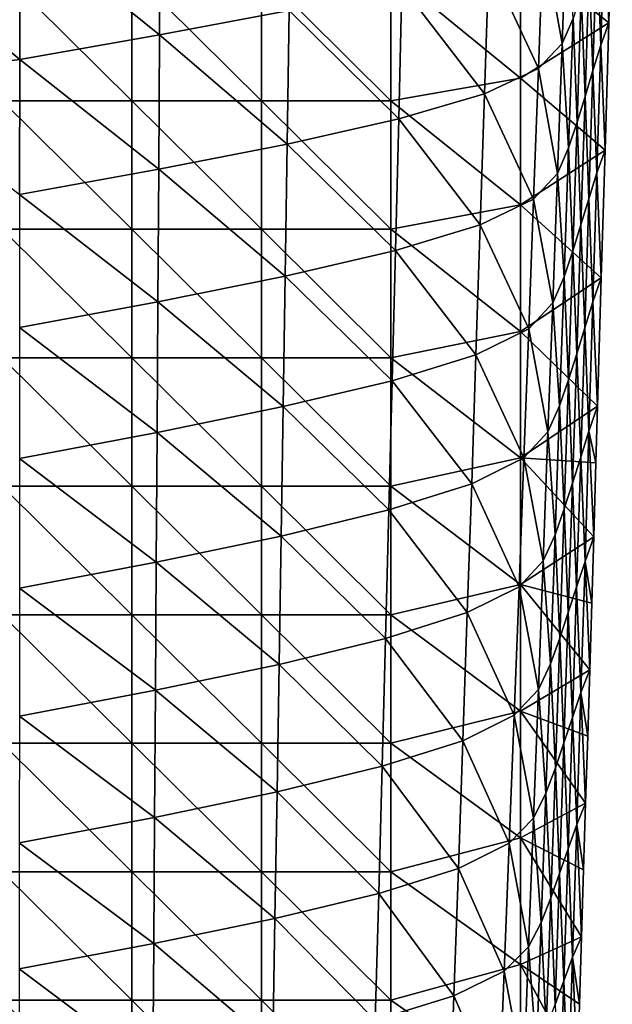
# Model space of a CAD drawing. Units: millimetres. Extents: x -90 to 90, y -700 to 10.
# Drawn here: x 17 to 86, y -283 to -169 of the extents above; entities that cross this region are included whole.
import ezdxf

# ---------------------------------------------------------------- set-up
doc = ezdxf.new("R2010")
doc.units = ezdxf.units.MM
doc.header["$LTSCALE"] = 41.718519
doc.layers.add('1', color=7, linetype='CONTINUOUS')
doc.layers.add('4', color=7, linetype='CONTINUOUS')

msp = doc.modelspace()

# ---------------------------------------------------------------- linework, layer by layer
at = {"layer": '1', "linetype": 'CONTINUOUS'}
for points in [[(85.39, -169.7, -77), (85.8, -155, -77), (84.89, -157.5, -56.04), (85.39, -169.7, -77)], [(17.11, -158.01, 87.18), (33.32, -171.09, 84.95), (33.41, -155.31, 85.06), (17.11, -158.01, 87.18)], [(33.32, -171.09, 84.95), (48.34, -168.27, 80.04), (33.41, -155.31, 85.06), (33.32, -171.09, 84.95)], [(77.78, -159.79, 45.79), (79.98, -172.08, 30.63), (80.52, -156.96, 30.23), (77.78, -159.79, 45.79)], [(79.98, -172.08, 30.63), (81.25, -169.17, 14.62), (80.52, -156.96, 30.23), (79.98, -172.08, 30.63)], [(84, -160.42, -36.82), (84.46, -172.26, -55.7), (84.89, -157.5, -56.04), (84, -160.42, -36.82)], [(84.46, -172.26, -55.7), (85.39, -169.7, -77), (84.89, -157.5, -56.04), (84.46, -172.26, -55.7)], [(0, -159.63, 87.66), (17.11, -173.92, 87.09), (17.11, -158.01, 87.18), (0, -159.63, 87.66)], [(17.11, -173.92, 87.09), (33.32, -171.09, 84.95), (17.11, -158.01, 87.18), (17.11, -173.92, 87.09)], [(0, -176.01, 87.58), (17.11, -173.92, 87.09), (0, -159.63, 87.66), (0, -176.01, 87.58)], [(71.5, -162.62, 60.03), (77.23, -175, 46.05), (77.78, -159.79, 45.79), (71.5, -162.62, 60.03)], [(77.23, -175, 46.05), (79.98, -172.08, 30.63), (77.78, -159.79, 45.79), (77.23, -175, 46.05)], [(83.12, -163.34, -18.91), (83.55, -175.23, -36.3), (84, -160.42, -36.82), (83.12, -163.34, -18.91)], [(83.55, -175.23, -36.3), (84.46, -172.26, -55.7), (84, -160.42, -36.82), (83.55, -175.23, -36.3)], [(61.42, -165.44, 71.7), (71, -177.91, 60.13), (71.5, -162.62, 60.03), (61.42, -165.44, 71.7)], [(71, -177.91, 60.13), (77.23, -175, 46.05), (71.5, -162.62, 60.03), (71, -177.91, 60.13)], [(82.21, -166.25, -1.87), (82.65, -178.21, -18.33), (83.12, -163.34, -18.91), (82.21, -166.25, -1.87)], [(82.65, -178.21, -18.33), (83.55, -175.23, -36.3), (83.12, -163.34, -18.91), (82.65, -178.21, -18.33)], [(48.34, -168.27, 80.04), (61.04, -180.83, 71.68), (61.42, -165.44, 71.7), (48.34, -168.27, 80.04)], [(61.04, -180.83, 71.68), (71, -177.91, 60.13), (61.42, -165.44, 71.7), (61.04, -180.83, 71.68)], [(81.25, -169.17, 14.62), (81.72, -181.19, -1.31), (82.21, -166.25, -1.87), (81.25, -169.17, 14.62)], [(81.72, -181.19, -1.31), (82.65, -178.21, -18.33), (82.21, -166.25, -1.87), (81.72, -181.19, -1.31)], [(33.32, -171.09, 84.95), (48.11, -183.74, 79.94), (48.34, -168.27, 80.04), (33.32, -171.09, 84.95)], [(48.11, -183.74, 79.94), (61.04, -180.83, 71.68), (48.34, -168.27, 80.04), (48.11, -183.74, 79.94)], [(79.98, -172.08, 30.63), (80.74, -184.16, 15.11), (81.25, -169.17, 14.62), (79.98, -172.08, 30.63)], [(80.74, -184.16, 15.11), (81.72, -181.19, -1.31), (81.25, -169.17, 14.62), (80.74, -184.16, 15.11)], [(84.96, -184.45, -77), (85.39, -169.7, -77), (84.46, -172.26, -55.7), (84.96, -184.45, -77)], [(17.11, -173.92, 87.09), (33.23, -186.65, 84.84), (33.32, -171.09, 84.95), (17.11, -173.92, 87.09)], [(33.23, -186.65, 84.84), (48.11, -183.74, 79.94), (33.32, -171.09, 84.95), (33.23, -186.65, 84.84)], [(77.23, -175, 46.05), (79.44, -187.14, 31.02), (79.98, -172.08, 30.63), (77.23, -175, 46.05)], [(79.44, -187.14, 31.02), (80.74, -184.16, 15.11), (79.98, -172.08, 30.63), (79.44, -187.14, 31.02)], [(83.55, -175.23, -36.3), (84.01, -187.09, -55.36), (84.46, -172.26, -55.7), (83.55, -175.23, -36.3)], [(84.01, -187.09, -55.36), (84.96, -184.45, -77), (84.46, -172.26, -55.7), (84.01, -187.09, -55.36)], [(0, -176.01, 87.58), (17.1, -189.57, 86.99), (17.11, -173.92, 87.09), (0, -176.01, 87.58)], [(17.1, -189.57, 86.99), (33.23, -186.65, 84.84), (17.11, -173.92, 87.09), (17.1, -189.57, 86.99)], [(71, -177.91, 60.13), (76.67, -190.11, 46.29), (77.23, -175, 46.05), (71, -177.91, 60.13)], [(76.67, -190.11, 46.29), (79.44, -187.14, 31.02), (77.23, -175, 46.05), (76.67, -190.11, 46.29)], [(82.65, -178.21, -18.33), (83.09, -190.1, -35.78), (83.55, -175.23, -36.3), (82.65, -178.21, -18.33)], [(83.09, -190.1, -35.78), (84.01, -187.09, -55.36), (83.55, -175.23, -36.3), (83.09, -190.1, -35.78)], [(61.04, -180.83, 71.68), (70.5, -193.09, 60.22), (71, -177.91, 60.13), (61.04, -180.83, 71.68)], [(70.5, -193.09, 60.22), (76.67, -190.11, 46.29), (71, -177.91, 60.13), (70.5, -193.09, 60.22)], [(81.72, -181.19, -1.31), (82.17, -193.11, -17.75), (82.65, -178.21, -18.33), (81.72, -181.19, -1.31)], [(82.17, -193.11, -17.75), (83.09, -190.1, -35.78), (82.65, -178.21, -18.33), (82.17, -193.11, -17.75)], [(48.11, -183.74, 79.94), (60.66, -196.06, 71.65), (61.04, -180.83, 71.68), (48.11, -183.74, 79.94)], [(60.66, -196.06, 71.65), (70.5, -193.09, 60.22), (61.04, -180.83, 71.68), (60.66, -196.06, 71.65)], [(80.74, -184.16, 15.11), (81.23, -196.12, -0.75), (81.72, -181.19, -1.31), (80.74, -184.16, 15.11)], [(81.23, -196.12, -0.75), (82.17, -193.11, -17.75), (81.72, -181.19, -1.31), (81.23, -196.12, -0.75)], [(33.23, -186.65, 84.84), (47.88, -199.04, 79.84), (48.11, -183.74, 79.94), (33.23, -186.65, 84.84)], [(47.88, -199.04, 79.84), (60.66, -196.06, 71.65), (48.11, -183.74, 79.94), (47.88, -199.04, 79.84)], [(79.44, -187.14, 31.02), (80.22, -199.13, 15.61), (80.74, -184.16, 15.11), (79.44, -187.14, 31.02)], [(80.22, -199.13, 15.61), (81.23, -196.12, -0.75), (80.74, -184.16, 15.11), (80.22, -199.13, 15.61)], [(84.53, -199.26, -77), (84.96, -184.45, -77), (84.01, -187.09, -55.36), (84.53, -199.26, -77)], [(17.1, -189.57, 86.99), (33.13, -202.01, 84.71), (33.23, -186.65, 84.84), (17.1, -189.57, 86.99)], [(33.13, -202.01, 84.71), (47.88, -199.04, 79.84), (33.23, -186.65, 84.84), (33.13, -202.01, 84.71)], [(76.67, -190.11, 46.29), (78.89, -202.14, 31.4), (79.44, -187.14, 31.02), (76.67, -190.11, 46.29)], [(78.89, -202.14, 31.4), (80.22, -199.13, 15.61), (79.44, -187.14, 31.02), (78.89, -202.14, 31.4)], [(83.09, -190.1, -35.78), (83.56, -202.02, -55.03), (84.01, -187.09, -55.36), (83.09, -190.1, -35.78)], [(83.56, -202.02, -55.03), (84.53, -199.26, -77), (84.01, -187.09, -55.36), (83.56, -202.02, -55.03)], [(17.09, -204.99, 86.87), (33.13, -202.01, 84.71), (17.1, -189.57, 86.99), (17.09, -204.99, 86.87)], [(70.5, -193.09, 60.22), (76.12, -205.15, 46.53), (76.67, -190.11, 46.29), (70.5, -193.09, 60.22)], [(76.12, -205.15, 46.53), (78.89, -202.14, 31.4), (76.67, -190.11, 46.29), (76.12, -205.15, 46.53)], [(82.17, -193.11, -17.75), (82.62, -205.03, -35.27), (83.09, -190.1, -35.78), (82.17, -193.11, -17.75)], [(82.62, -205.03, -35.27), (83.56, -202.02, -55.03), (83.09, -190.1, -35.78), (82.62, -205.03, -35.27)], [(60.66, -196.06, 71.65), (70, -208.16, 60.31), (70.5, -193.09, 60.22), (60.66, -196.06, 71.65)], [(70, -208.16, 60.31), (76.12, -205.15, 46.53), (70.5, -193.09, 60.22), (70, -208.16, 60.31)], [(81.23, -196.12, -0.75), (81.69, -208.05, -17.18), (82.17, -193.11, -17.75), (81.23, -196.12, -0.75)], [(81.69, -208.05, -17.18), (82.62, -205.03, -35.27), (82.17, -193.11, -17.75), (81.69, -208.05, -17.18)], [(47.88, -199.04, 79.84), (60.28, -211.17, 71.61), (60.66, -196.06, 71.65), (47.88, -199.04, 79.84)], [(60.28, -211.17, 71.61), (70, -208.16, 60.31), (60.66, -196.06, 71.65), (60.28, -211.17, 71.61)], [(80.22, -199.13, 15.61), (80.73, -211.07, -0.2), (81.23, -196.12, -0.75), (80.22, -199.13, 15.61)], [(80.73, -211.07, -0.2), (81.69, -208.05, -17.18), (81.23, -196.12, -0.75), (80.73, -211.07, -0.2)], [(33.13, -202.01, 84.71), (47.65, -214.18, 79.72), (47.88, -199.04, 79.84), (33.13, -202.01, 84.71)], [(47.65, -214.18, 79.72), (60.28, -211.17, 71.61), (47.88, -199.04, 79.84), (47.65, -214.18, 79.72)], [(78.89, -202.14, 31.4), (79.7, -214.09, 16.09), (80.22, -199.13, 15.61), (78.89, -202.14, 31.4)], [(79.7, -214.09, 16.09), (80.73, -211.07, -0.2), (80.22, -199.13, 15.61), (79.7, -214.09, 16.09)], [(84.1, -214.11, -77), (84.53, -199.26, -77), (83.56, -202.02, -55.03), (84.1, -214.11, -77)], [(17.09, -204.99, 86.87), (33.04, -217.19, 84.57), (33.13, -202.01, 84.71), (17.09, -204.99, 86.87)], [(33.04, -217.19, 84.57), (47.65, -214.18, 79.72), (33.13, -202.01, 84.71), (33.04, -217.19, 84.57)], [(82.62, -205.03, -35.27), (83.1, -217.03, -54.69), (83.56, -202.02, -55.03), (82.62, -205.03, -35.27)], [(83.1, -217.03, -54.69), (84.1, -214.11, -77), (83.56, -202.02, -55.03), (83.1, -217.03, -54.69)], [(76.12, -205.15, 46.53), (78.34, -217.11, 31.78), (78.89, -202.14, 31.4), (76.12, -205.15, 46.53)], [(78.34, -217.11, 31.78), (79.7, -214.09, 16.09), (78.89, -202.14, 31.4), (78.34, -217.11, 31.78)], [(17.08, -220.19, 86.75), (33.04, -217.19, 84.57), (17.09, -204.99, 86.87), (17.08, -220.19, 86.75)], [(70, -208.16, 60.31), (75.56, -220.13, 46.77), (76.12, -205.15, 46.53), (70, -208.16, 60.31)], [(75.56, -220.13, 46.77), (78.34, -217.11, 31.78), (76.12, -205.15, 46.53), (75.56, -220.13, 46.77)], [(81.69, -208.05, -17.18), (82.15, -220.03, -34.76), (82.62, -205.03, -35.27), (81.69, -208.05, -17.18)], [(82.15, -220.03, -34.76), (83.1, -217.03, -54.69), (82.62, -205.03, -35.27), (82.15, -220.03, -34.76)], [(60.28, -211.17, 71.61), (69.5, -223.14, 60.38), (70, -208.16, 60.31), (60.28, -211.17, 71.61)], [(69.5, -223.14, 60.38), (75.56, -220.13, 46.77), (70, -208.16, 60.31), (69.5, -223.14, 60.38)], [(80.73, -211.07, -0.2), (81.2, -223.04, -16.61), (81.69, -208.05, -17.18), (80.73, -211.07, -0.2)], [(81.2, -223.04, -16.61), (82.15, -220.03, -34.76), (81.69, -208.05, -17.18), (81.2, -223.04, -16.61)], [(79.7, -214.09, 16.09), (80.23, -226.04, 0.35), (80.73, -211.07, -0.2), (79.7, -214.09, 16.09)], [(80.23, -226.04, 0.35), (81.2, -223.04, -16.61), (80.73, -211.07, -0.2), (80.23, -226.04, 0.35)], [(47.65, -214.18, 79.72), (59.89, -226.16, 71.55), (60.28, -211.17, 71.61), (47.65, -214.18, 79.72)], [(59.89, -226.16, 71.55), (69.5, -223.14, 60.38), (60.28, -211.17, 71.61), (59.89, -226.16, 71.55)], [(33.04, -217.19, 84.57), (47.42, -229.18, 79.59), (47.65, -214.18, 79.72), (33.04, -217.19, 84.57)], [(47.42, -229.18, 79.59), (59.89, -226.16, 71.55), (47.65, -214.18, 79.72), (47.42, -229.18, 79.59)], [(78.34, -217.11, 31.78), (79.18, -229.04, 16.57), (79.7, -214.09, 16.09), (78.34, -217.11, 31.78)], [(79.18, -229.04, 16.57), (80.23, -226.04, 0.35), (79.7, -214.09, 16.09), (79.18, -229.04, 16.57)], [(83.1, -217.03, -54.69), (83.9, -220.69, -77), (84.1, -214.11, -77), (83.1, -217.03, -54.69)], [(17.08, -220.19, 86.75), (32.94, -232.2, 84.42), (33.04, -217.19, 84.57), (17.08, -220.19, 86.75)], [(32.94, -232.2, 84.42), (47.42, -229.18, 79.59), (33.04, -217.19, 84.57), (32.94, -232.2, 84.42)], [(75.56, -220.13, 46.77), (77.79, -232.05, 32.15), (78.34, -217.11, 31.78), (75.56, -220.13, 46.77)], [(77.79, -232.05, 32.15), (79.18, -229.04, 16.57), (78.34, -217.11, 31.78), (77.79, -232.05, 32.15)], [(82.15, -220.03, -34.76), (82.64, -232.13, -54.36), (83.1, -217.03, -54.69), (82.15, -220.03, -34.76)], [(82.64, -232.13, -54.36), (83.65, -229.27, -77), (83.1, -217.03, -54.69), (82.64, -232.13, -54.36)], [(83.65, -229.27, -77), (83.9, -220.69, -77), (83.1, -217.03, -54.69), (83.65, -229.27, -77)], [(17.08, -235.21, 86.62), (32.94, -232.2, 84.42), (17.08, -220.19, 86.75), (17.08, -235.21, 86.62)], [(69.5, -223.14, 60.38), (74.99, -235.05, 46.99), (75.56, -220.13, 46.77), (69.5, -223.14, 60.38)], [(74.99, -235.05, 46.99), (77.79, -232.05, 32.15), (75.56, -220.13, 46.77), (74.99, -235.05, 46.99)], [(81.2, -223.04, -16.61), (81.67, -235.1, -34.25), (82.15, -220.03, -34.76), (81.2, -223.04, -16.61)], [(81.67, -235.1, -34.25), (82.64, -232.13, -54.36), (82.15, -220.03, -34.76), (81.67, -235.1, -34.25)], [(59.89, -226.16, 71.55), (68.99, -238.05, 60.45), (69.5, -223.14, 60.38), (59.89, -226.16, 71.55)], [(68.99, -238.05, 60.45), (74.99, -235.05, 46.99), (69.5, -223.14, 60.38), (68.99, -238.05, 60.45)], [(80.23, -226.04, 0.35), (80.7, -238.06, -16.05), (81.2, -223.04, -16.61), (80.23, -226.04, 0.35)], [(80.7, -238.06, -16.05), (81.67, -235.1, -34.25), (81.2, -223.04, -16.61), (80.7, -238.06, -16.05)], [(47.42, -229.18, 79.59), (59.51, -241.06, 71.49), (59.89, -226.16, 71.55), (47.42, -229.18, 79.59)], [(59.51, -241.06, 71.49), (68.99, -238.05, 60.45), (59.89, -226.16, 71.55), (59.51, -241.06, 71.49)], [(79.18, -229.04, 16.57), (79.71, -241.03, 0.89), (80.23, -226.04, 0.35), (79.18, -229.04, 16.57)], [(79.71, -241.03, 0.89), (80.7, -238.06, -16.05), (80.23, -226.04, 0.35), (79.71, -241.03, 0.89)], [(32.94, -232.2, 84.42), (47.18, -244.06, 79.45), (47.42, -229.18, 79.59), (32.94, -232.2, 84.42)], [(47.18, -244.06, 79.45), (59.51, -241.06, 71.49), (47.42, -229.18, 79.59), (47.18, -244.06, 79.45)], [(77.79, -232.05, 32.15), (78.64, -244, 17.04), (79.18, -229.04, 16.57), (77.79, -232.05, 32.15)], [(78.64, -244, 17.04), (79.71, -241.03, 0.89), (79.18, -229.04, 16.57), (78.64, -244, 17.04)], [(82.64, -232.13, -54.36), (83.42, -236.96, -77), (83.65, -229.27, -77), (82.64, -232.13, -54.36)], [(17.08, -235.21, 86.62), (32.85, -247.06, 84.27), (32.94, -232.2, 84.42), (17.08, -235.21, 86.62)], [(32.85, -247.06, 84.27), (47.18, -244.06, 79.45), (32.94, -232.2, 84.42), (32.85, -247.06, 84.27)], [(74.99, -235.05, 46.99), (77.23, -246.97, 32.51), (77.79, -232.05, 32.15), (74.99, -235.05, 46.99)], [(77.23, -246.97, 32.51), (78.64, -244, 17.04), (77.79, -232.05, 32.15), (77.23, -246.97, 32.51)], [(81.67, -235.1, -34.25), (82.16, -247.32, -54.03), (82.64, -232.13, -54.36), (81.67, -235.1, -34.25)], [(82.16, -247.32, -54.03), (83.18, -244.67, -77), (82.64, -232.13, -54.36), (82.16, -247.32, -54.03)], [(83.18, -244.67, -77), (83.42, -236.96, -77), (82.64, -232.13, -54.36), (83.18, -244.67, -77)], [(68.99, -238.05, 60.45), (74.42, -249.93, 47.2), (74.99, -235.05, 46.99), (68.99, -238.05, 60.45)], [(74.42, -249.93, 47.2), (77.23, -246.97, 32.51), (74.99, -235.05, 46.99), (74.42, -249.93, 47.2)], [(80.7, -238.06, -16.05), (81.18, -250.23, -33.75), (81.67, -235.1, -34.25), (80.7, -238.06, -16.05)], [(81.18, -250.23, -33.75), (82.16, -247.32, -54.03), (81.67, -235.1, -34.25), (81.18, -250.23, -33.75)], [(17.07, -250.06, 86.47), (32.85, -247.06, 84.27), (17.08, -235.21, 86.62), (17.07, -250.06, 86.47)], [(59.51, -241.06, 71.49), (68.48, -252.9, 60.51), (68.99, -238.05, 60.45), (59.51, -241.06, 71.49)], [(68.48, -252.9, 60.51), (74.42, -249.93, 47.2), (68.99, -238.05, 60.45), (68.48, -252.9, 60.51)], [(79.71, -241.03, 0.89), (80.2, -253.15, -15.49), (80.7, -238.06, -16.05), (79.71, -241.03, 0.89)], [(80.2, -253.15, -15.49), (81.18, -250.23, -33.75), (80.7, -238.06, -16.05), (80.2, -253.15, -15.49)], [(47.18, -244.06, 79.45), (59.12, -255.87, 71.42), (59.51, -241.06, 71.49), (47.18, -244.06, 79.45)], [(59.12, -255.87, 71.42), (68.48, -252.9, 60.51), (59.51, -241.06, 71.49), (59.12, -255.87, 71.42)], [(78.64, -244, 17.04), (79.2, -256.06, 1.42), (79.71, -241.03, 0.89), (78.64, -244, 17.04)], [(79.2, -256.06, 1.42), (80.2, -253.15, -15.49), (79.71, -241.03, 0.89), (79.2, -256.06, 1.42)], [(32.85, -247.06, 84.27), (46.94, -258.83, 79.3), (47.18, -244.06, 79.45), (32.85, -247.06, 84.27)], [(46.94, -258.83, 79.3), (59.12, -255.87, 71.42), (47.18, -244.06, 79.45), (46.94, -258.83, 79.3)], [(77.23, -246.97, 32.51), (78.11, -258.97, 17.5), (78.64, -244, 17.04), (77.23, -246.97, 32.51)], [(78.11, -258.97, 17.5), (79.2, -256.06, 1.42), (78.64, -244, 17.04), (78.11, -258.97, 17.5)], [(82.16, -247.32, -54.03), (82.95, -252.39, -77), (83.18, -244.67, -77), (82.16, -247.32, -54.03)], [(17.07, -250.06, 86.47), (32.75, -261.8, 84.1), (32.85, -247.06, 84.27), (17.07, -250.06, 86.47)], [(32.75, -261.8, 84.1), (46.94, -258.83, 79.3), (32.85, -247.06, 84.27), (32.75, -261.8, 84.1)], [(74.42, -249.93, 47.2), (76.67, -261.88, 32.86), (77.23, -246.97, 32.51), (74.42, -249.93, 47.2)], [(76.67, -261.88, 32.86), (78.11, -258.97, 17.5), (77.23, -246.97, 32.51), (76.67, -261.88, 32.86)], [(81.18, -250.23, -33.75), (81.68, -262.61, -53.7), (82.16, -247.32, -54.03), (81.18, -250.23, -33.75)], [(81.68, -262.61, -53.7), (82.71, -260.13, -77), (82.16, -247.32, -54.03), (81.68, -262.61, -53.7)], [(82.71, -260.13, -77), (82.95, -252.39, -77), (82.16, -247.32, -54.03), (82.71, -260.13, -77)], [(68.48, -252.9, 60.51), (73.85, -264.79, 47.41), (74.42, -249.93, 47.2), (68.48, -252.9, 60.51)], [(73.85, -264.79, 47.41), (76.67, -261.88, 32.86), (74.42, -249.93, 47.2), (73.85, -264.79, 47.41)], [(17.06, -264.76, 86.32), (32.75, -261.8, 84.1), (17.07, -250.06, 86.47), (17.06, -264.76, 86.32)], [(80.2, -253.15, -15.49), (80.68, -265.45, -33.25), (81.18, -250.23, -33.75), (80.2, -253.15, -15.49)], [(80.68, -265.45, -33.25), (81.68, -262.61, -53.7), (81.18, -250.23, -33.75), (80.68, -265.45, -33.25)], [(59.12, -255.87, 71.42), (67.96, -267.7, 60.56), (68.48, -252.9, 60.51), (59.12, -255.87, 71.42)], [(67.96, -267.7, 60.56), (73.85, -264.79, 47.41), (68.48, -252.9, 60.51), (67.96, -267.7, 60.56)], [(79.2, -256.06, 1.42), (79.69, -268.29, -14.94), (80.2, -253.15, -15.49), (79.2, -256.06, 1.42)], [(79.69, -268.29, -14.94), (80.68, -265.45, -33.25), (80.2, -253.15, -15.49), (79.69, -268.29, -14.94)], [(46.94, -258.83, 79.3), (58.73, -270.61, 71.34), (59.12, -255.87, 71.42), (46.94, -258.83, 79.3)], [(58.73, -270.61, 71.34), (67.96, -267.7, 60.56), (59.12, -255.87, 71.42), (58.73, -270.61, 71.34)], [(78.11, -258.97, 17.5), (78.68, -271.12, 1.95), (79.2, -256.06, 1.42), (78.11, -258.97, 17.5)], [(78.68, -271.12, 1.95), (79.69, -268.29, -14.94), (79.2, -256.06, 1.42), (78.68, -271.12, 1.95)], [(32.75, -261.8, 84.1), (46.7, -273.52, 79.15), (46.94, -258.83, 79.3), (32.75, -261.8, 84.1)], [(46.7, -273.52, 79.15), (58.73, -270.61, 71.34), (46.94, -258.83, 79.3), (46.7, -273.52, 79.15)], [(76.67, -261.88, 32.86), (77.57, -273.96, 17.96), (78.11, -258.97, 17.5), (76.67, -261.88, 32.86)], [(77.57, -273.96, 17.96), (78.68, -271.12, 1.95), (78.11, -258.97, 17.5), (77.57, -273.96, 17.96)], [(81.68, -262.61, -53.7), (82.48, -267.88, -77), (82.71, -260.13, -77), (81.68, -262.61, -53.7)], [(17.06, -264.76, 86.32), (32.65, -276.43, 83.92), (32.75, -261.8, 84.1), (17.06, -264.76, 86.32)], [(32.65, -276.43, 83.92), (46.7, -273.52, 79.15), (32.75, -261.8, 84.1), (32.65, -276.43, 83.92)], [(73.85, -264.79, 47.41), (76.1, -276.8, 33.2), (76.67, -261.88, 32.86), (73.85, -264.79, 47.41)], [(76.1, -276.8, 33.2), (77.57, -273.96, 17.96), (76.67, -261.88, 32.86), (76.1, -276.8, 33.2)], [(80.68, -265.45, -33.25), (81.19, -278, -53.38), (81.68, -262.61, -53.7), (80.68, -265.45, -33.25)], [(81.19, -278, -53.38), (82.24, -275.65, -77), (81.68, -262.61, -53.7), (81.19, -278, -53.38)], [(82.24, -275.65, -77), (82.48, -267.88, -77), (81.68, -262.61, -53.7), (82.24, -275.65, -77)], [(17.05, -279.34, 86.15), (32.65, -276.43, 83.92), (17.06, -264.76, 86.32), (17.05, -279.34, 86.15)], [(67.96, -267.7, 60.56), (73.27, -279.63, 47.6), (73.85, -264.79, 47.41), (67.96, -267.7, 60.56)], [(73.27, -279.63, 47.6), (76.1, -276.8, 33.2), (73.85, -264.79, 47.41), (73.27, -279.63, 47.6)], [(79.69, -268.29, -14.94), (80.18, -280.75, -32.76), (80.68, -265.45, -33.25), (79.69, -268.29, -14.94)], [(80.18, -280.75, -32.76), (81.19, -278, -53.38), (80.68, -265.45, -33.25), (80.18, -280.75, -32.76)], [(58.73, -270.61, 71.34), (67.44, -282.47, 60.6), (67.96, -267.7, 60.56), (58.73, -270.61, 71.34)], [(67.44, -282.47, 60.6), (73.27, -279.63, 47.6), (67.96, -267.7, 60.56), (67.44, -282.47, 60.6)], [(78.68, -271.12, 1.95), (79.18, -283.49, -14.39), (79.69, -268.29, -14.94), (78.68, -271.12, 1.95)], [(79.18, -283.49, -14.39), (80.18, -280.75, -32.76), (79.69, -268.29, -14.94), (79.18, -283.49, -14.39)], [(46.7, -273.52, 79.15), (58.33, -285.3, 71.25), (58.73, -270.61, 71.34), (46.7, -273.52, 79.15)], [(58.33, -285.3, 71.25), (67.44, -282.47, 60.6), (58.73, -270.61, 71.34), (58.33, -285.3, 71.25)], [(77.57, -273.96, 17.96), (78.15, -286.24, 2.47), (78.68, -271.12, 1.95), (77.57, -273.96, 17.96)], [(78.15, -286.24, 2.47), (79.18, -283.49, -14.39), (78.68, -271.12, 1.95), (78.15, -286.24, 2.47)], [(32.65, -276.43, 83.92), (46.46, -288.14, 78.98), (46.7, -273.52, 79.15), (32.65, -276.43, 83.92)], [(46.46, -288.14, 78.98), (58.33, -285.3, 71.25), (46.7, -273.52, 79.15), (46.46, -288.14, 78.98)], [(76.1, -276.8, 33.2), (77.02, -288.98, 18.4), (77.57, -273.96, 17.96), (76.1, -276.8, 33.2)], [(77.02, -288.98, 18.4), (78.15, -286.24, 2.47), (77.57, -273.96, 17.96), (77.02, -288.98, 18.4)], [(81.19, -278, -53.38), (81.99, -283.43, -77), (82.24, -275.65, -77), (81.19, -278, -53.38)], [(17.05, -279.34, 86.15), (32.55, -290.97, 83.73), (32.65, -276.43, 83.92), (17.05, -279.34, 86.15)], [(32.55, -290.97, 83.73), (46.46, -288.14, 78.98), (32.65, -276.43, 83.92), (32.55, -290.97, 83.73)], [(73.27, -279.63, 47.6), (75.53, -291.73, 33.54), (76.1, -276.8, 33.2), (73.27, -279.63, 47.6)], [(75.53, -291.73, 33.54), (77.02, -288.98, 18.4), (76.1, -276.8, 33.2), (75.53, -291.73, 33.54)], [(80.18, -280.75, -32.76), (80.69, -293.49, -53.05), (81.19, -278, -53.38), (80.18, -280.75, -32.76)], [(80.69, -293.49, -53.05), (81.75, -291.22, -77), (81.19, -278, -53.38), (80.69, -293.49, -53.05)], [(81.75, -291.22, -77), (81.99, -283.43, -77), (81.19, -278, -53.38), (81.75, -291.22, -77)], [(17.03, -293.8, 85.98), (32.55, -290.97, 83.73), (17.05, -279.34, 86.15), (17.03, -293.8, 85.98)], [(67.44, -282.47, 60.6), (72.69, -294.47, 47.79), (73.27, -279.63, 47.6), (67.44, -282.47, 60.6)], [(72.69, -294.47, 47.79), (75.53, -291.73, 33.54), (73.27, -279.63, 47.6), (72.69, -294.47, 47.79)], [(79.18, -283.49, -14.39), (79.67, -296.13, -32.26), (80.18, -280.75, -32.76), (79.18, -283.49, -14.39)], [(79.67, -296.13, -32.26), (80.69, -293.49, -53.05), (80.18, -280.75, -32.76), (79.67, -296.13, -32.26)], [(58.33, -285.3, 71.25), (66.92, -297.22, 60.62), (67.44, -282.47, 60.6), (58.33, -285.3, 71.25)], [(66.92, -297.22, 60.62), (72.69, -294.47, 47.79), (67.44, -282.47, 60.6), (66.92, -297.22, 60.62)]]:
    msp.add_3dface(points, dxfattribs=at)
at = {"layer": '4', "linetype": 'CONTINUOUS'}
for points in [[(85.8, -155, -77), (85.39, -169.7, -77), (75.15, -161.43, -77), (85.8, -155, -77)], [(75.15, -161.43, -77), (75.15, -176.1, -77), (60.13, -163.83, -77), (75.15, -161.43, -77)], [(85.39, -169.7, -77), (75.15, -176.1, -77), (75.15, -161.43, -77), (85.39, -169.7, -77)], [(15.09, -178.72, -77), (15.09, -163.83, -77), (30.11, -178.72, -77), (15.09, -178.72, -77)], [(30.11, -178.72, -77), (15.09, -163.83, -77), (30.11, -163.83, -77), (30.11, -178.72, -77)], [(30.11, -178.72, -77), (30.11, -163.83, -77), (45.12, -178.72, -77), (30.11, -178.72, -77)], [(45.12, -178.72, -77), (30.11, -163.83, -77), (45.12, -163.83, -77), (45.12, -178.72, -77)], [(60.13, -163.83, -77), (60.13, -178.72, -77), (45.12, -163.83, -77), (60.13, -163.83, -77)], [(60.13, -178.72, -77), (45.12, -178.72, -77), (45.12, -163.83, -77), (60.13, -178.72, -77)], [(60.13, -163.83, -77), (75.15, -176.1, -77), (60.13, -178.72, -77), (60.13, -163.83, -77)], [(85.39, -169.7, -77), (84.96, -184.45, -77), (75.15, -176.1, -77), (85.39, -169.7, -77)], [(75.15, -176.1, -77), (75.15, -190.78, -77), (60.13, -178.72, -77), (75.15, -176.1, -77)], [(84.96, -184.45, -77), (75.15, -190.78, -77), (75.15, -176.1, -77), (84.96, -184.45, -77)], [(15.09, -193.62, -77), (15.09, -178.72, -77), (30.11, -193.62, -77), (15.09, -193.62, -77)], [(30.11, -193.62, -77), (15.09, -178.72, -77), (30.11, -178.72, -77), (30.11, -193.62, -77)], [(30.11, -193.62, -77), (30.11, -178.72, -77), (45.12, -193.62, -77), (30.11, -193.62, -77)], [(45.12, -193.62, -77), (30.11, -178.72, -77), (45.12, -178.72, -77), (45.12, -193.62, -77)], [(60.13, -178.72, -77), (60.13, -193.62, -77), (45.12, -178.72, -77), (60.13, -178.72, -77)], [(60.13, -193.62, -77), (45.12, -193.62, -77), (45.12, -178.72, -77), (60.13, -193.62, -77)], [(60.13, -178.72, -77), (75.15, -190.78, -77), (60.13, -193.62, -77), (60.13, -178.72, -77)], [(84.96, -184.45, -77), (84.53, -199.26, -77), (75.15, -190.78, -77), (84.96, -184.45, -77)], [(75.15, -190.78, -77), (75.15, -205.46, -77), (60.13, -193.62, -77), (75.15, -190.78, -77)], [(84.53, -199.26, -77), (75.15, -205.46, -77), (75.15, -190.78, -77), (84.53, -199.26, -77)], [(15.09, -208.51, -77), (15.09, -193.62, -77), (30.11, -208.51, -77), (15.09, -208.51, -77)], [(30.11, -208.51, -77), (15.09, -193.62, -77), (30.11, -193.62, -77), (30.11, -208.51, -77)], [(30.11, -208.51, -77), (30.11, -193.62, -77), (45.12, -208.51, -77), (30.11, -208.51, -77)], [(45.12, -208.51, -77), (30.11, -193.62, -77), (45.12, -193.62, -77), (45.12, -208.51, -77)], [(60.13, -193.62, -77), (60.13, -208.51, -77), (45.12, -193.62, -77), (60.13, -193.62, -77)], [(60.13, -208.51, -77), (45.12, -208.51, -77), (45.12, -193.62, -77), (60.13, -208.51, -77)], [(60.13, -193.62, -77), (75.15, -205.46, -77), (60.13, -208.51, -77), (60.13, -193.62, -77)], [(84.53, -199.26, -77), (84.1, -214.11, -77), (75.15, -205.46, -77), (84.53, -199.26, -77)], [(75.15, -205.46, -77), (75.15, -220.13, -77), (60.13, -208.51, -77), (75.15, -205.46, -77)], [(84.1, -214.11, -77), (75.15, -220.13, -77), (75.15, -205.46, -77), (84.1, -214.11, -77)], [(15.09, -223.4, -77), (15.09, -208.51, -77), (30.11, -223.4, -77), (15.09, -223.4, -77)], [(30.11, -223.4, -77), (15.09, -208.51, -77), (30.11, -208.51, -77), (30.11, -223.4, -77)], [(30.11, -223.4, -77), (30.11, -208.51, -77), (45.12, -223.4, -77), (30.11, -223.4, -77)], [(45.12, -223.4, -77), (30.11, -208.51, -77), (45.12, -208.51, -77), (45.12, -223.4, -77)], [(60.13, -208.51, -77), (60.13, -223.4, -77), (45.12, -208.51, -77), (60.13, -208.51, -77)], [(60.13, -223.4, -77), (45.12, -223.4, -77), (45.12, -208.51, -77), (60.13, -223.4, -77)], [(60.13, -208.51, -77), (75.15, -220.13, -77), (60.13, -223.4, -77), (60.13, -208.51, -77)], [(84.1, -214.11, -77), (83.9, -220.69, -77), (75.15, -220.13, -77), (84.1, -214.11, -77)], [(75.15, -220.13, -77), (75.15, -234.81, -77), (60.13, -223.4, -77), (75.15, -220.13, -77)], [(83.9, -220.69, -77), (83.65, -229.27, -77), (75.15, -220.13, -77), (83.9, -220.69, -77)], [(83.65, -229.27, -77), (75.15, -234.81, -77), (75.15, -220.13, -77), (83.65, -229.27, -77)], [(15.09, -238.3, -77), (15.09, -223.4, -77), (30.11, -238.3, -77), (15.09, -238.3, -77)], [(30.11, -238.3, -77), (15.09, -223.4, -77), (30.11, -223.4, -77), (30.11, -238.3, -77)], [(30.11, -238.3, -77), (30.11, -223.4, -77), (45.12, -238.3, -77), (30.11, -238.3, -77)], [(45.12, -238.3, -77), (30.11, -223.4, -77), (45.12, -223.4, -77), (45.12, -238.3, -77)], [(60.13, -223.4, -77), (60.13, -238.3, -77), (45.12, -223.4, -77), (60.13, -223.4, -77)], [(60.13, -238.3, -77), (45.12, -238.3, -77), (45.12, -223.4, -77), (60.13, -238.3, -77)], [(60.13, -223.4, -77), (75.15, -234.81, -77), (60.13, -238.3, -77), (60.13, -223.4, -77)], [(83.65, -229.27, -77), (83.42, -236.96, -77), (75.15, -234.81, -77), (83.65, -229.27, -77)], [(75.15, -234.81, -77), (75.15, -249.48, -77), (60.13, -238.3, -77), (75.15, -234.81, -77)], [(83.42, -236.96, -77), (83.18, -244.67, -77), (75.15, -234.81, -77), (83.42, -236.96, -77)], [(83.18, -244.67, -77), (75.15, -249.48, -77), (75.15, -234.81, -77), (83.18, -244.67, -77)], [(15.09, -253.19, -77), (15.09, -238.3, -77), (30.11, -253.19, -77), (15.09, -253.19, -77)], [(30.11, -253.19, -77), (15.09, -238.3, -77), (30.11, -238.3, -77), (30.11, -253.19, -77)], [(30.11, -253.19, -77), (30.11, -238.3, -77), (45.12, -253.19, -77), (30.11, -253.19, -77)], [(45.12, -253.19, -77), (30.11, -238.3, -77), (45.12, -238.3, -77), (45.12, -253.19, -77)], [(60.13, -238.3, -77), (60.13, -253.19, -77), (45.12, -238.3, -77), (60.13, -238.3, -77)], [(60.13, -253.19, -77), (45.12, -253.19, -77), (45.12, -238.3, -77), (60.13, -253.19, -77)], [(60.13, -238.3, -77), (75.15, -249.48, -77), (60.13, -253.19, -77), (60.13, -238.3, -77)], [(83.18, -244.67, -77), (82.95, -252.39, -77), (75.15, -249.48, -77), (83.18, -244.67, -77)], [(75.15, -249.48, -77), (75.15, -264.16, -77), (60.13, -253.19, -77), (75.15, -249.48, -77)], [(82.95, -252.39, -77), (82.71, -260.13, -77), (75.15, -249.48, -77), (82.95, -252.39, -77)], [(82.71, -260.13, -77), (75.15, -264.16, -77), (75.15, -249.48, -77), (82.71, -260.13, -77)], [(15.09, -268.09, -77), (15.09, -253.19, -77), (30.11, -268.09, -77), (15.09, -268.09, -77)], [(30.11, -268.09, -77), (15.09, -253.19, -77), (30.11, -253.19, -77), (30.11, -268.09, -77)], [(30.11, -268.09, -77), (30.11, -253.19, -77), (45.12, -268.09, -77), (30.11, -268.09, -77)], [(45.12, -268.09, -77), (30.11, -253.19, -77), (45.12, -253.19, -77), (45.12, -268.09, -77)], [(60.13, -253.19, -77), (60.13, -268.09, -77), (45.12, -253.19, -77), (60.13, -253.19, -77)], [(60.13, -268.09, -77), (45.12, -268.09, -77), (45.12, -253.19, -77), (60.13, -268.09, -77)], [(60.13, -253.19, -77), (75.15, -264.16, -77), (60.13, -268.09, -77), (60.13, -253.19, -77)], [(82.71, -260.13, -77), (82.48, -267.88, -77), (75.15, -264.16, -77), (82.71, -260.13, -77)], [(75.15, -264.16, -77), (75.15, -278.83, -77), (60.13, -268.09, -77), (75.15, -264.16, -77)], [(82.48, -267.88, -77), (82.24, -275.65, -77), (75.15, -264.16, -77), (82.48, -267.88, -77)], [(82.24, -275.65, -77), (75.15, -278.83, -77), (75.15, -264.16, -77), (82.24, -275.65, -77)], [(15.09, -282.98, -77), (15.09, -268.09, -77), (30.11, -282.98, -77), (15.09, -282.98, -77)], [(30.11, -282.98, -77), (15.09, -268.09, -77), (30.11, -268.09, -77), (30.11, -282.98, -77)], [(30.11, -282.98, -77), (30.11, -268.09, -77), (45.12, -282.98, -77), (30.11, -282.98, -77)], [(45.12, -282.98, -77), (30.11, -268.09, -77), (45.12, -268.09, -77), (45.12, -282.98, -77)], [(60.13, -268.09, -77), (60.13, -282.98, -77), (45.12, -268.09, -77), (60.13, -268.09, -77)], [(60.13, -282.98, -77), (45.12, -282.98, -77), (45.12, -268.09, -77), (60.13, -282.98, -77)], [(60.13, -268.09, -77), (75.15, -278.83, -77), (60.13, -282.98, -77), (60.13, -268.09, -77)], [(82.24, -275.65, -77), (81.99, -283.43, -77), (75.15, -278.83, -77), (82.24, -275.65, -77)], [(75.15, -278.83, -77), (75.15, -293.51, -77), (60.13, -282.98, -77), (75.15, -278.83, -77)], [(81.99, -283.43, -77), (81.75, -291.22, -77), (75.15, -278.83, -77), (81.99, -283.43, -77)], [(81.75, -291.22, -77), (75.15, -293.51, -77), (75.15, -278.83, -77), (81.75, -291.22, -77)], [(15.09, -297.87, -77), (15.09, -282.98, -77), (30.11, -297.87, -77), (15.09, -297.87, -77)], [(30.11, -297.87, -77), (15.09, -282.98, -77), (30.11, -282.98, -77), (30.11, -297.87, -77)], [(30.11, -297.87, -77), (30.11, -282.98, -77), (45.12, -297.87, -77), (30.11, -297.87, -77)], [(45.12, -297.87, -77), (30.11, -282.98, -77), (45.12, -282.98, -77), (45.12, -297.87, -77)], [(60.13, -282.98, -77), (60.13, -297.87, -77), (45.12, -282.98, -77), (60.13, -282.98, -77)], [(60.13, -297.87, -77), (45.12, -297.87, -77), (45.12, -282.98, -77), (60.13, -297.87, -77)], [(60.13, -282.98, -77), (75.15, -293.51, -77), (60.13, -297.87, -77), (60.13, -282.98, -77)]]:
    msp.add_3dface(points, dxfattribs=at)

doc.saveas('drawing.dxf')
